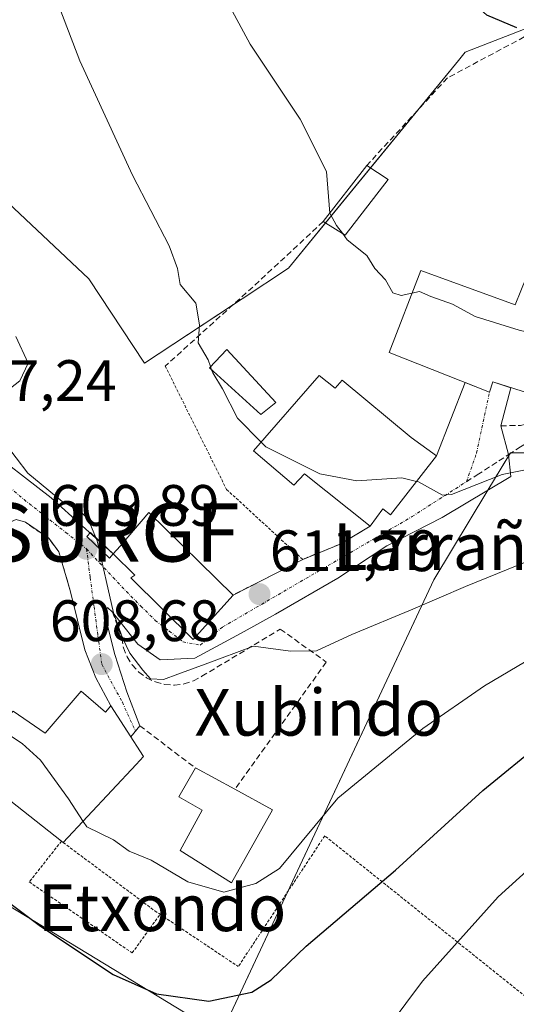
# Model space of a CAD drawing. Units: metres. Extents: x 603652 to 607088, y 4754662 to 4757028.
# Drawn here: x 604583 to 604668, y 4755573 to 4755742 of the extents above; entities that cross this region are included whole.
import ezdxf
from ezdxf.enums import TextEntityAlignment as Align

# ---------------------------------------------------------------- set-up
doc = ezdxf.new("R2010")
doc.units = ezdxf.units.M
doc.header["$MEASUREMENT"] = 0
for name, pattern in [('TRAZO_Y_PUNTO', [1, 0.5, -0.25, 0, -0.25]), ('TRAZOS', [0.75, 0.5, -0.25]), ('TRAZOSX2', [1.5, 1, -0.5])]:
    doc.linetypes.add(name, pattern=pattern)
doc.layers.get('0').update_dxf_attribs({"lineweight": 5})
for name, color, linetype, lineweight in [('Alambrada', 19, 'TRAZOS', 0), ('Carátula', 7, 'Continuous', 5), ('Curva de nivel maestra', 36, 'Continuous', 30), ('Curva de nivel normal', 36, 'Continuous', 0), ('Edificación', 1, 'Continuous', 13), ('Edificación Cxs', 1, 'Continuous', 13), ('Edificación ligera', 1, 'Continuous', 0), ('Edificación ligera Cxs', 1, 'Continuous', 0), ('Edificación religiosa', 2, 'Continuous', 13), ('Edificación religiosa Cxs', 2, 'Continuous', 13), ('Estanque', 2, 'Continuous', 0), ('Estanque Cxs', 2, 'Continuous', 0), ('Muro lineal', 1, 'TRAZOSX2', 13), ('Núcleo urbano', 19, 'Continuous', 0), ('Núcleo urbano CxS', 19, 'Continuous', 0), ('Obra de contención lineal', 1, 'TRAZOSX2', 13), ('Prado', 92, 'Continuous', 0), ('Prado CxS', 92, 'Continuous', 0), ('Punto de cota en terreno', 7, 'Continuous', 0), ('Rótulo de punto de cota en terreno', 19, 'Continuous', 0), ('Senda', 19, 'TRAZOSX2', 0), ('Seto lineal', 92, 'TRAZOSX2', 0), ('Surgencia fuente', 7, 'Continuous', 0), ('Texto cartográfico', 19, 'Continuous', 0), ('Valla', 19, 'TRAZOS', 0), ('Vía urbana Cxs', 5, 'Continuous', 0), ('Vía urbana eje', 5, 'TRAZO_Y_PUNTO', 0)]:
    doc.layers.add(name, color=color, linetype=linetype, lineweight=lineweight)
doc.styles.add('Arial', font='txt', dxfattribs={"height": 0.2})

# ---------------------------------------------------------------- blocks, each defined once
blk = doc.blocks.new('*U150')
at = {"layer": 'Prado CxS', "color": 92, "linetype": 'Continuous', "lineweight": 0}
for points in [[(604530.16, 4755562.82, 584.87), (604520.12, 4755583.36, 586.54), (604509.09, 4755606.56, 588.7), (604551.87, 4755580.63, 592.4), (604563.78, 4755600.28, 598.35), (604617.35, 4755567.81, 598.99), (604653.87, 4755645.73, 610.4), (604663.18, 4755661.16, 613.66), (604667.02, 4755667.53, 615.71), (604672.89, 4755667.56, 615.78)], [(604670.3, 4755740.54, 624.83), (604659.29, 4755736.27, 624.02), (604658.12, 4755734.84, 623.77), (604628.94, 4755699.23, 618.03), (604621, 4755693.97, 615.99), (604604.27, 4755682.89, 613.28), (604594.67, 4755697.39, 613.06), (604576.83, 4755714.12, 611.6), (604575.37, 4755715.48, 611.32), (604568.71, 4755721.73, 610.32), (604562.71, 4755727.37, 609.63), (604556.34, 4755733.34, 608.37), (604531.17, 4755730.72, 603.9), (604528.25, 4755736.39, 603.54), (604524.82, 4755791.83, 604.56)]]:
    blk.add_polyline3d(points, dxfattribs=at)
blk = doc.blocks.new('5SURGF')
blk.add_text('5SURGF', height=10).set_placement((0, 0), align=Align.MIDDLE_CENTER)
blk = doc.blocks.new('*U181')
at = {"layer": 'Curva de nivel normal', "color": 36, "linetype": 'Continuous', "lineweight": 0}
for points in [[(604679.2, 4755652.65, 610), (604659.35, 4755644.63, 610), (604650.28, 4755640.72, 610), (604639.84, 4755636.4, 610), (604633.76, 4755633.61, 610), (604629.31, 4755633.5, 610), (604622.97, 4755634.36, 610), (604614.64, 4755631.28, 610), (604609.97, 4755629.58, 610), (604607.52, 4755628.66, 610), (604605.29, 4755628.78, 610), (604603.96, 4755630.29, 610), (604601.71, 4755633.19, 610), (604600.44, 4755635.83, 610), (604598.92, 4755640.09, 610), (604596.13, 4755652.47, 610), (604594.55, 4755656.17, 610), (604593.4, 4755657.36, 610), (604590.12, 4755659.2, 610), (604584.25, 4755664.07, 610), (604580.21, 4755669.29, 610)], [(604578.52, 4755676.52, 610), (604582.84, 4755679.87, 610), (604584.29, 4755682.9, 610), (604582.15, 4755687.46, 610)]]:
    blk.add_polyline3d(points, dxfattribs=at)
blk = doc.blocks.new('*U194')
at = {"layer": 'Curva de nivel normal', "color": 36, "linetype": 'Continuous', "lineweight": 0}
blk.add_polyline3d([(604697.75, 4755648.38, 605), (604662.58, 4755627.58, 605), (604651.99, 4755620.26, 605), (604637.42, 4755608.32, 605), (604627.42, 4755596.26, 605), (604623.35, 4755593.68, 605), (604617.86, 4755592.2, 605), (604611.7, 4755593.99, 605), (604605.38, 4755597.67, 605), (604601.6, 4755599.24, 605), (604598.92, 4755601.18, 605), (604594.36, 4755603.38, 605), (604593.7218, 4755604.3434, 605)], dxfattribs=at)
blk = doc.blocks.new('*U200')
at = {"layer": 'Curva de nivel normal', "color": 36, "linetype": 'Continuous', "lineweight": 0}
blk.add_polyline3d([(604675.3, 4755600.77, 595), (604664.91, 4755591.42, 595), (604651.97, 4755576.91, 595), (604634.59, 4755553.71, 595)], dxfattribs=at)
blk = doc.blocks.new('*U212')
at = {"layer": 'Curva de nivel maestra', "color": 36, "linetype": 'Continuous', "lineweight": 30}
blk.add_polyline3d([(604547.43, 4755628.23, 600), (604548.03, 4755628.04, 600), (604550.99, 4755627.94, 600), (604558.45, 4755630.07, 600), (604559.72, 4755629.97, 600), (604560.7, 4755627.32, 600), (604560.96, 4755619.53, 600), (604561.87, 4755614.1, 600), (604562.76, 4755606.57, 600), (604564.48, 4755603.08, 600), (604567.62, 4755600.38, 600), (604586.42, 4755586.39, 600), (604598.84, 4755578.1, 600), (604606.31, 4755574.79, 600), (604615.31, 4755573.5, 600), (604622.64, 4755575.07, 600), (604625.97, 4755577.18, 600), (604631.97, 4755582.95, 600), (604647.31, 4755595.97, 600), (604662.31, 4755609.65, 600), (604672.64, 4755618.11, 600)], dxfattribs=at)
blk = doc.blocks.new('5PATER')
at = {"layer": 'Carátula', "linetype": 'Continuous', "lineweight": 5}
h = blk.add_hatch(color=250, dxfattribs=at)
edge = h.paths.add_edge_path()
edge.add_ellipse((0, 0.01), major_axis=(-1.33, -1.34), ratio=0.999422, start_angle=0, end_angle=360)
blk = doc.blocks.new('*U217')
at = {"layer": 'Vía urbana Cxs', "color": 5, "linetype": 'Continuous', "lineweight": 0}
for points in [[(604513.37, 4755721.45, 599.67), (604515.07, 4755720.67, 599.8), (604516.77, 4755719.89, 599.97), (604521.43, 4755719.67, 600.72), (604534.68, 4755702.8, 602.64), (604538.1, 4755702.11, 603.26), (604539.03, 4755698.61, 603.32), (604543.21, 4755699.61, 604.03), (604546.48, 4755687.28, 604.46), (604565.92, 4755676.9, 606.83), (604565.92, 4755692.5, 607.59), (604564.07, 4755692.11, 606.95), (604562.69, 4755697.89, 607.92), (604557.89, 4755696.67, 607.17), (604554.07, 4755710.08, 607.41), (604562.93, 4755712.34, 608.47), (604566.98, 4755702.99, 608.35), (604568.99, 4755696.71, 608.8), (604570.42, 4755688.38, 608.13), (604569.7, 4755682.58, 607.75), (604570.5, 4755677.42, 607.38), (604572.32, 4755672.58, 607.71), (604576.21, 4755669.09, 608.15), (604588.2, 4755659.8, 609.72), (604598.89, 4755650.19, 610.29), (604602.58, 4755646.54, 610.52), (604601.87, 4755646.1, 610.38), (604612.62, 4755635.53, 611.02), (604619.46, 4755643.15, 612.11), (604631.39, 4755649.26, 612.81), (604637.83, 4755651.89, 613.55), (604642.96, 4755654.95, 613.9), (604645.12, 4755657.93, 614.33), (604646.48, 4755656.88, 614.27), (604654.35, 4755667, 615.61), (604659.28, 4755679.6, 617.55), (604663.46, 4755677.94, 617.58), (604664.03, 4755679.69, 617.89), (604667.13, 4755678.71, 617.92), (604665.38, 4755672.16, 616.66), (604666.72, 4755667.23, 615.55), (604667.13, 4755663.48, 613.77), (604655.3, 4755656.47, 613.45), (604645.84, 4755651.58, 613.36), (604637.41, 4755646.07, 612.35), (604626.72, 4755639.89, 611.54), (604620.82, 4755636.62, 610.81), (604612.88, 4755632.34, 610.54), (604606.93, 4755632.02, 610.42), (604603.12, 4755634.72, 610.26), (604598.78, 4755640.24, 609.87), (604597.88, 4755640.99, 609.76), (604597.4, 4755639.96, 609.63), (604599.15, 4755632.97, 609.33), (604601.21, 4755626.54, 608.47), (604603.43, 4755620.73, 607.81), (604601.89, 4755618.86, 607.46), (604598.46, 4755624.15, 608.28), (604595.9, 4755628.93, 608.35), (604593.99, 4755633.77, 608.41), (604591.5, 4755643.91, 609.36), (604589.55, 4755650.55, 609.18), (604587.8, 4755652.89, 609.17), (604583.8, 4755655.62, 608.82), (604582.24, 4755656.11, 608.7), (604579.22, 4755654.84, 608.31), (604569.95, 4755668.59, 607.37), (604564.34, 4755665.97, 606.57), (604552.75, 4755663.48, 604.88), (604559.63, 4755652.52, 604.42), (604552.87, 4755649.09, 603.56), (604550.47, 4755656.21, 604.11), (604543.16, 4755683.71, 604.29), (604533.8, 4755695.71, 602.69), (604527.36, 4755702.08, 601.93), (604520.32, 4755710.97, 600.71), (604517.95, 4755713.3, 600.32), (604514.46, 4755715.29, 599.94), (604506.76, 4755717.19, 599.16), (604501.14, 4755718.05, 598.63), (604501.01, 4755718.43, 598.59), (604500.92, 4755720.29, 598.62), (604500.82, 4755722.51, 598.65), (604503.5, 4755722.43, 598.88), (604509.46, 4755721.95, 599.35), (604513.37, 4755721.45, 599.67)], [(604551.56, 4755668.89, 604.87), (604552.15, 4755668.47, 604.92), (604561.46, 4755670.32, 606.29), (604562.62, 4755671.01, 606.44), (604562.89, 4755672.33, 606.5), (604562.04, 4755673.34, 606.44), (604550.24, 4755681.33, 604.78), (604549.18, 4755681.49, 604.72), (604548.55, 4755680.75, 604.68), (604548.44, 4755679.21, 604.69), (604551.56, 4755668.89, 604.87)]]:
    blk.add_polyline3d(points, close=True, dxfattribs=at)

msp = doc.modelspace()

# ---------------------------------------------------------------- linework, layer by layer
at = {"layer": 'Alambrada', "color": 19, "linetype": 'TRAZOS', "lineweight": 0}
for points in [[(604607.8, 4755682.42, 615.77), (604618.33, 4755661.26, 622.67), (604631.39, 4755649.26, 614.45)], [(604709.43, 4755543.69, 582.95), (604693.08, 4755555.53, 584.42), (604635.17, 4755601.86, 605.79), (604620.34, 4755579.44, 601.28)], [(604590, 4755600.95, 606.87), (604584.48, 4755593.96, 602.6), (604602.13, 4755581.77, 602.03), (604606.91, 4755588.4, 603.03)]]:
    msp.add_polyline3d(points, dxfattribs=at)
at = {"layer": 'Curva de nivel maestra', "color": 36, "linetype": 'Continuous', "lineweight": 30}
msp.add_polyline3d([(604674.27, 4755878.83, 625), (604667.78, 4755873.99, 625), (604662.16, 4755867.78, 625), (604658.63, 4755861.93, 625), (604654.53, 4755852.59, 625), (604651.18, 4755845.39, 625), (604646.56, 4755831.45, 625), (604642.34, 4755812.72, 625), (604639.97, 4755793.24, 625), (604639.88, 4755782.18, 625), (604644.17, 4755767.52, 625), (604647.94, 4755758.89, 625), (604654.08, 4755750.53, 625), (604662.92, 4755742.65, 625), (604668.06, 4755740.45, 625)], dxfattribs=at)
at = {"layer": 'Curva de nivel normal', "color": 36, "linetype": 'Continuous', "lineweight": 0}
for points in [[(604647.76, 4755945.58, 615), (604641.64, 4755936.84, 615), (604615.95, 4755895.18, 615), (604603.53, 4755870.86, 615), (604596.35, 4755852.93, 615), (604591.54, 4755838.93, 615), (604584.41, 4755819.59, 615), (604580.79, 4755807.23, 615), (604579.57, 4755796.05, 615), (604579.3, 4755782.26, 615), (604580.2, 4755772.63, 615), (604584.05, 4755758.62, 615), (604593.17, 4755734.74, 615), (604602.18, 4755715.16, 615), (604608.49, 4755703.04, 615), (604609.91, 4755699.12, 615), (604610.39, 4755696.43, 615), (604613.07, 4755693.19, 615), (604613.66, 4755689.48, 615), (604613.48, 4755686.4, 615), (604615.18, 4755683.46, 615), (604615.57, 4755682.34, 615)], [(604673.69, 4755921.22, 620), (604666.15, 4755917.01, 620), (604658.22, 4755910.68, 620), (604648.72, 4755899.92, 620), (604636.13, 4755881.57, 620), (604625.6, 4755861.55, 620), (604616.15, 4755837.21, 620), (604609.54, 4755811.88, 620), (604607.09, 4755794.22, 620), (604606.79, 4755784.43, 620), (604607.81, 4755773.49, 620), (604610.73, 4755762.57, 620), (604615.87, 4755749.76, 620), (604622.39, 4755737.64, 620), (604630.95, 4755724.73, 620), (604635.48, 4755715.77, 620), (604636.03, 4755708.65, 620), (604636.04, 4755708.64, 620)], [(604636.04, 4755708.64, 620), (604637.21, 4755706.5, 620), (604638.21, 4755705.18, 620)], [(604638.21, 4755705.18, 620), (604639.04, 4755704.08, 620), (604642.41, 4755701.36, 620), (604643.79, 4755699.16, 620), (604645.6, 4755697.22, 620), (604646.87, 4755694.98, 620), (604648.26, 4755694.51, 620), (604650.13, 4755694.92, 620)], [(604650.13, 4755694.92, 620), (604651.43, 4755695.21, 620), (604653.4, 4755694.35, 620), (604657.11, 4755693.02, 620), (604660.96, 4755690.94, 620), (604668.56, 4755688.56, 620), (604673.65, 4755687.37, 620), (604677.38, 4755688.56, 620), (604677.99, 4755689.14, 620)], [(604615.57, 4755682.34, 615), (604615.76, 4755681.78, 615)], [(604615.76, 4755681.78, 615), (604615.95, 4755681.24, 615), (604617.62, 4755678.51, 615), (604620.21, 4755673.49, 615), (604624.24, 4755669.39, 615)], [(604624.24, 4755669.39, 615), (604625.04, 4755668.57, 615), (604634.31, 4755663.92, 615), (604640.7, 4755662.76, 615), (604648.42, 4755663.24, 615), (604650.94, 4755662.62, 615)], [(604650.94, 4755662.62, 615), (604651.26, 4755662.54, 615), (604655.35, 4755660.27, 615), (604656.91, 4755660.41, 615), (604665.62, 4755663.83, 615), (604674.55, 4755665.62, 615)], [(604593.72, 4755604.34, 605), (604591.18, 4755608.18, 605), (604586.4, 4755614.81, 605), (604583.28, 4755617.68, 605), (604579.13, 4755620.4, 605)]]:
    msp.add_polyline3d(points, dxfattribs=at)
at = {"layer": 'Edificación', "color": 1, "linetype": 'Continuous', "lineweight": 13}
for points in [[(604642.96, 4755654.95, 617.03), (604631.69, 4755663.92, 619.56), (604629.87, 4755661.97, 619.71), (604622.92, 4755667.88, 623.95), (604634.23, 4755680.82, 618.2)], [(604634.23, 4755680.82, 618.2), (604636.96, 4755678.64, 622.44), (604638.14, 4755680.02, 622.3), (604649.98, 4755670.14, 621.93), (604654.35, 4755667, 621.31), (604646.48, 4755656.88, 621.36), (604645.12, 4755657.93, 622.53), (604642.96, 4755654.95, 617.03)], [(604619.46, 4755643.15, 614.11), (604612.62, 4755635.53, 614.03), (604601.87, 4755646.1, 616.02), (604602.58, 4755646.54, 616.46), (604598.89, 4755650.19, 615.7), (604600.06, 4755651.55, 615.61), (604604.99, 4755657.3, 618.94), (604619.46, 4755643.15, 614.11)], [(604590, 4755600.95, 606.87), (604573.36, 4755614.05, 612.42), (604581.72, 4755623.25, 611.12), (604587.17, 4755619.44, 614.81), (604593.36, 4755626.65, 611.6)], [(604593.36, 4755626.65, 611.6), (604597.56, 4755623.07, 612.65), (604598.46, 4755624.15, 612.74), (604604.09, 4755615.46, 610.77), (604602.83, 4755614.07, 612.37), (604590.31, 4755600.7, 605.76)], [(604626.19, 4755606.34, 614.31), (604619.16, 4755593.8, 610.6), (604610.38, 4755599.33, 612.93), (604614.16, 4755606.27, 611.5), (604610.16, 4755608.57, 611.45), (604612.98, 4755613.51, 610.57)], [(604612.98, 4755613.51, 610.57), (604619.75, 4755609.84, 617.9)], [(604619.75, 4755609.84, 617.9), (604626.19, 4755606.34, 614.31)], [(604590.31, 4755600.7, 605.76), (604590, 4755600.95, 606.87)]]:
    msp.add_polyline3d(points, dxfattribs=at)
at = {"layer": 'Edificación Cxs', "color": 1, "linetype": 'Continuous', "lineweight": 13}
for points in [[(604634.23, 4755680.82, 618.2), (604636.96, 4755678.64, 622.44), (604638.14, 4755680.02, 622.3), (604649.98, 4755670.14, 621.93), (604654.35, 4755667, 621.31), (604646.48, 4755656.88, 621.36), (604645.12, 4755657.93, 622.53), (604642.96, 4755654.95, 617.03), (604631.69, 4755663.92, 619.56), (604629.87, 4755661.97, 619.71), (604622.92, 4755667.88, 623.95), (604634.23, 4755680.82, 618.2)], [(604619.46, 4755643.15, 614.11), (604612.62, 4755635.53, 614.03), (604601.87, 4755646.1, 616.02), (604602.58, 4755646.54, 616.46), (604598.89, 4755650.19, 615.7), (604600.06, 4755651.55, 615.61), (604604.99, 4755657.3, 618.94), (604619.46, 4755643.15, 614.11)], [(604593.36, 4755626.65, 611.6), (604597.56, 4755623.07, 612.65), (604598.46, 4755624.15, 612.74), (604604.09, 4755615.46, 610.77), (604602.83, 4755614.07, 612.37), (604590.31, 4755600.7, 605.76), (604590, 4755600.95, 606.87), (604573.36, 4755614.05, 612.42), (604581.72, 4755623.25, 611.12), (604587.17, 4755619.44, 614.81), (604593.36, 4755626.65, 611.6)], [(604626.19, 4755606.34, 614.31), (604619.16, 4755593.8, 610.6), (604610.38, 4755599.33, 612.93), (604614.16, 4755606.27, 611.5), (604610.16, 4755608.57, 611.45), (604612.98, 4755613.51, 610.57), (604619.75, 4755609.84, 617.9), (604626.19, 4755606.34, 614.31)]]:
    msp.add_polyline3d(points, close=True, dxfattribs=at)
at = {"layer": 'Edificación ligera', "color": 1, "linetype": 'Continuous', "lineweight": 0}
for points in [[(604634.91, 4755707.18, 622.35), (604642.38, 4755716.82, 623.96)], [(604642.38, 4755716.82, 623.96), (604646.05, 4755714.39, 621.93)], [(604646.05, 4755714.39, 621.93), (604638.69, 4755704.89, 621.04), (604634.91, 4755707.18, 622.35)], [(604626.8, 4755676.16, 623.34), (604624.19, 4755674.13, 621.11), (604615.37, 4755682.14, 614.97), (604618.35, 4755685.23, 616.3), (604626.8, 4755676.16, 623.34)]]:
    msp.add_polyline3d(points, dxfattribs=at)
at = {"layer": 'Edificación ligera Cxs', "color": 1, "linetype": 'Continuous', "lineweight": 0}
for points in [[(604646.05, 4755714.39, 621.93), (604638.69, 4755704.89, 621.04), (604634.91, 4755707.18, 622.35), (604642.38, 4755716.82, 623.96), (604646.05, 4755714.39, 621.93)], [(604626.8, 4755676.16, 623.34), (604624.19, 4755674.13, 621.11), (604615.37, 4755682.14, 614.97), (604618.35, 4755685.23, 616.3), (604626.8, 4755676.16, 623.34)]]:
    msp.add_polyline3d(points, close=True, dxfattribs=at)
at = {"layer": 'Edificación religiosa', "color": 2, "linetype": 'Continuous', "lineweight": 13}
msp.add_polyline3d([(604651.64, 4755698.82, 622.8), (604667.84, 4755692.89, 628.12), (604669.79, 4755697.72, 629.6), (604676.02, 4755695.85, 626.72), (604673.89, 4755690.42, 627.5), (604681.27, 4755688.11, 623.97), (604676.43, 4755675.76, 620.91), (604664.03, 4755679.69, 625.69), (604663.46, 4755677.94, 624.68), (604646.2, 4755684.77, 625.22), (604651.64, 4755698.82, 622.8)], dxfattribs=at)
at = {"layer": 'Edificación religiosa Cxs', "color": 2, "linetype": 'Continuous', "lineweight": 13}
msp.add_polyline3d([(604651.64, 4755698.82, 622.8), (604667.84, 4755692.89, 628.12), (604669.79, 4755697.72, 629.6), (604676.02, 4755695.85, 626.72), (604673.89, 4755690.42, 627.5), (604681.27, 4755688.11, 623.97), (604676.43, 4755675.76, 620.91), (604664.03, 4755679.69, 625.69), (604663.46, 4755677.94, 624.68), (604646.2, 4755684.77, 625.22), (604651.64, 4755698.82, 622.8)], close=True, dxfattribs=at)
at = {"layer": 'Estanque', "color": 2, "linetype": 'Continuous', "lineweight": 0}
msp.add_polyline3d([(604598.89, 4755650.19, 610.29), (604598.22, 4755649.49, 610.14), (604594.33, 4755653.19, 609.8), (604595, 4755653.89, 609.94), (604598.89, 4755650.19, 610.29)], dxfattribs=at)
at = {"layer": 'Estanque Cxs', "color": 2, "linetype": 'Continuous', "lineweight": 0}
msp.add_polyline3d([(604598.89, 4755650.19, 610.29), (604598.22, 4755649.49, 610.14), (604594.33, 4755653.19, 609.8), (604595, 4755653.89, 609.94), (604598.89, 4755650.19, 610.29)], close=True, dxfattribs=at)
at = {"layer": 'Muro lineal', "color": 1, "linetype": 'TRAZOSX2', "lineweight": 13}
for points in [[(604591.5, 4755643.91, 615.35), (604589.55, 4755650.55, 612.54), (604587.8, 4755652.89, 610.21), (604583.8, 4755655.62, 609.71), (604582.24, 4755656.11, 609.84), (604579.22, 4755654.84, 611.62)], [(604642.96, 4755654.95, 617.03), (604637.83, 4755651.89, 613.59), (604631.39, 4755649.26, 614.45), (604619.46, 4755643.15, 614.11)], [(604627.54, 4755637.31, 615.74), (604635.44, 4755631.65, 610.21), (604619.75, 4755609.84, 617.9)], [(604603.43, 4755620.73, 610.34), (604612.98, 4755613.51, 610.57)]]:
    msp.add_polyline3d(points, dxfattribs=at)
at = {"layer": 'Núcleo urbano', "color": 19, "linetype": 'Continuous', "lineweight": 0}
for points in [[(604670.3, 4755740.54, 624.83), (604659.28, 4755736.27, 624.02), (604658.12, 4755734.84, 623.77), (604651.06, 4755726.23, 622.38), (604643.01, 4755716.4, 620.98), (604635.28, 4755706.96, 619.84), (604628.94, 4755699.23, 618.03), (604621, 4755693.97, 615.99), (604619.5, 4755692.98, 615.73), (604604.27, 4755682.89, 613.28), (604594.67, 4755697.39, 613.06), (604576.83, 4755714.12, 611.6), (604575.37, 4755715.49, 611.32), (604568.71, 4755721.73, 610.32)], [(604550.49, 4755581.47, 592.06), (604551.87, 4755580.63, 592.4), (604563.78, 4755600.28, 598.35), (604617.35, 4755567.81, 598.99), (604628.78, 4755592.2, 602.48), (604653.87, 4755645.73, 610.4), (604663.16, 4755661.13, 613.65), (604663.18, 4755661.16, 613.66), (604666.74, 4755667.06, 615.48), (604666.91, 4755667.35, 615.62), (604667.02, 4755667.53, 615.71), (604667.19, 4755667.53, 615.71), (604672.88, 4755667.56, 615.78)]]:
    msp.add_polyline3d(points, dxfattribs=at)
at = {"layer": 'Núcleo urbano CxS', "color": 19, "linetype": 'Continuous', "lineweight": 0}
for points in [[(604576.83, 4755714.12, 611.6), (604594.67, 4755697.39, 613.06), (604604.27, 4755682.89, 613.28), (604621, 4755693.97, 615.99), (604628.94, 4755699.23, 618.03), (604658.12, 4755734.84, 623.77), (604659.29, 4755736.27, 624.02), (604670.3, 4755740.54, 624.83)], [(604672.88, 4755667.56, 615.78), (604667.02, 4755667.53, 615.71), (604663.18, 4755661.16, 613.66), (604653.87, 4755645.73, 610.4), (604617.35, 4755567.81, 598.99), (604563.78, 4755600.28, 598.35)]]:
    msp.add_polyline3d(points, dxfattribs=at)
at = {"layer": 'Obra de contención lineal', "color": 1, "linetype": 'TRAZOSX2', "lineweight": 13}
msp.add_polyline3d([(604598.78, 4755640.24, 610.33), (604600.34, 4755635.76, 611.62), (604600.64, 4755634.12, 611.81), (604601.25, 4755632.57, 612.23), (604602.13, 4755631.16, 613.11), (604603.27, 4755629.94, 613.3), (604604.61, 4755628.95, 612.61), (604606.11, 4755628.24, 614.85), (604607.72, 4755627.82, 616.65), (604609.39, 4755627.71, 616.28), (604611.04, 4755627.91, 612.7), (604612.63, 4755628.42, 609.48), (604614.09, 4755629.22, 609.5), (604627.54, 4755637.31, 615.74)], dxfattribs=at)
at = {"layer": 'Prado', "color": 92, "linetype": 'Continuous', "lineweight": 0}
for points in [[(604670.3, 4755740.54, 624.83), (604659.28, 4755736.27, 624.02), (604658.12, 4755734.84, 623.77), (604651.06, 4755726.23, 622.38), (604643.01, 4755716.4, 620.98), (604635.28, 4755706.96, 619.84), (604628.94, 4755699.23, 618.03), (604621, 4755693.97, 615.99), (604619.5, 4755692.98, 615.73), (604604.27, 4755682.89, 613.28), (604594.67, 4755697.39, 613.06), (604576.83, 4755714.12, 611.6), (604575.37, 4755715.49, 611.32), (604568.71, 4755721.73, 610.32)], [(604550.49, 4755581.47, 592.06), (604551.87, 4755580.63, 592.4), (604563.78, 4755600.28, 598.35), (604617.35, 4755567.81, 598.99), (604628.78, 4755592.2, 602.48), (604653.87, 4755645.73, 610.4), (604663.16, 4755661.13, 613.65), (604663.18, 4755661.16, 613.66), (604666.74, 4755667.06, 615.48), (604666.91, 4755667.35, 615.62), (604667.02, 4755667.53, 615.71), (604667.19, 4755667.53, 615.71), (604672.88, 4755667.56, 615.78)]]:
    msp.add_polyline3d(points, dxfattribs=at)
at = {"layer": 'Senda', "color": 19, "linetype": 'TRAZOSX2', "lineweight": 0}
msp.add_polyline3d([(604659.48, 4755662.58, 614.92), (604661.33, 4755663.76, 615.33), (604665.07, 4755666.16, 615.22), (604666.72, 4755667.23, 615.55), (604668.78, 4755668.55, 616.31), (604672.51, 4755670.93, 616.63), (604676.23, 4755673.33, 616.75), (604680.46, 4755677.3, 617.32), (604682.71, 4755681.2, 617.62), (604684.1, 4755685.7, 618.3), (604684.43, 4755689.53, 618.78), (604684.3, 4755695.15, 619.55), (604683.37, 4755699.65, 619.96), (604681.52, 4755706.79, 620.76), (604679.35, 4755713.48, 621.75), (604678.25, 4755717.68, 622.26), (604677.14, 4755721.89, 622.72), (604676.03, 4755726.09, 623.19), (604674.94, 4755730.31, 623.68), (604673.69, 4755733.65, 624.05), (604672.42, 4755736.98, 624.44), (604671.17, 4755740.32, 624.82)], dxfattribs=at)
at = {"layer": 'Seto lineal', "color": 92, "linetype": 'TRAZOSX2', "lineweight": 0}
for points in [[(604665.38, 4755672.16, 616.88), (604668.75, 4755672.25, 617.09), (604672.04, 4755673, 617.18), (604675.11, 4755674.39, 618.38), (604677.85, 4755676.36, 617.86), (604680.15, 4755678.83, 617.94), (604681.91, 4755681.71, 618.01), (604683.08, 4755684.87, 618.43), (604683.59, 4755688.2, 619.72), (604683.44, 4755691.57, 622.23), (604682.63, 4755694.85, 628.24), (604681.19, 4755697.89, 629.06), (604677, 4755711.64, 626.44), (604669.4, 4755738.85, 629.57), (604656.23, 4755731.83, 629.16), (604642.38, 4755716.82, 623.96)], [(604634.91, 4755707.18, 622.35), (604622.82, 4755695.97, 622.35), (604607.8, 4755682.42, 615.77)]]:
    msp.add_polyline3d(points, dxfattribs=at)
at = {"layer": 'Valla', "color": 19, "linetype": 'TRAZOS', "lineweight": 0}
msp.add_polyline3d([(604590.31, 4755600.7, 605.76), (604606.01, 4755589, 603.52), (604606.91, 4755588.4, 603.03), (604620.34, 4755579.44, 601.28)], dxfattribs=at)
at = {"layer": 'Vía urbana Cxs', "color": 5, "linetype": 'Continuous', "lineweight": 0}
for points in [[(604566.98, 4755702.99, 608.35), (604568.99, 4755696.71, 608.8), (604570.42, 4755688.38, 608.13), (604569.7, 4755682.58, 607.75), (604570.5, 4755677.42, 607.38), (604572.32, 4755672.58, 607.71), (604576.21, 4755669.09, 608.15), (604588.2, 4755659.8, 609.72), (604598.89, 4755650.19, 610.29)], [(604654.35, 4755667, 615.61), (604659.28, 4755679.6, 617.55)], [(604659.28, 4755679.6, 617.55), (604663.46, 4755677.94, 617.58), (604664.03, 4755679.69, 617.89), (604667.13, 4755678.71, 617.92)], [(604667.13, 4755678.71, 617.92), (604665.38, 4755672.16, 616.66)], [(604665.38, 4755672.16, 616.66), (604666.72, 4755667.23, 615.55), (604667.13, 4755663.48, 613.77), (604655.3, 4755656.47, 613.45), (604645.84, 4755651.58, 613.36), (604637.41, 4755646.07, 612.35), (604626.72, 4755639.89, 611.54), (604620.82, 4755636.62, 610.81), (604612.88, 4755632.34, 610.54), (604606.93, 4755632.02, 610.42), (604603.12, 4755634.72, 610.26), (604598.78, 4755640.24, 609.87)], [(604642.96, 4755654.95, 613.9), (604645.12, 4755657.93, 614.33), (604646.48, 4755656.88, 614.27), (604654.35, 4755667, 615.61)], [(604591.5, 4755643.91, 609.36), (604589.55, 4755650.55, 609.18), (604587.8, 4755652.89, 609.17), (604583.8, 4755655.62, 608.82), (604582.24, 4755656.11, 608.7), (604579.22, 4755654.84, 608.31)], [(604631.39, 4755649.26, 612.81), (604637.83, 4755651.89, 613.55), (604642.96, 4755654.95, 613.9)], [(604598.89, 4755650.19, 610.29), (604602.58, 4755646.54, 610.52), (604601.87, 4755646.1, 610.38), (604612.62, 4755635.53, 611.02), (604619.46, 4755643.15, 612.11)], [(604619.46, 4755643.15, 612.11), (604631.39, 4755649.26, 612.81)], [(604598.46, 4755624.15, 608.28), (604595.9, 4755628.93, 608.35), (604593.99, 4755633.77, 608.41), (604591.5, 4755643.91, 609.36)], [(604598.78, 4755640.24, 609.87), (604597.88, 4755640.99, 609.76), (604597.4, 4755639.96, 609.63), (604599.15, 4755632.97, 609.33), (604601.21, 4755626.54, 608.47), (604603.43, 4755620.73, 607.81)], [(604601.89, 4755618.86, 607.46), (604598.46, 4755624.15, 608.28)], [(604603.43, 4755620.73, 607.81), (604601.89, 4755618.86, 607.46)]]:
    msp.add_polyline3d(points, dxfattribs=at)
at = {"layer": 'Vía urbana eje', "color": 5, "linetype": 'TRAZO_Y_PUNTO', "lineweight": 0}
for points in [[(604659.48, 4755662.58, 614.92), (604661.23, 4755667.49, 615.8), (604663.46, 4755677.94, 617.58)], [(604568.56, 4755672.46, 607.11), (604572.32, 4755669.23, 607.66), (604576.07, 4755666, 608.08), (604583.57, 4755659.52, 608.99), (604587.14, 4755656.71, 609.15), (604590.73, 4755653.89, 609.49), (604594.3, 4755651.07, 609.75)], [(604594.3, 4755651.07, 609.75), (604596.57, 4755648.63, 609.89), (604598.87, 4755646.18, 610.06), (604601.14, 4755643.75, 610.2), (604603.62, 4755641.26, 610.47), (604606.1, 4755638.79, 610.64), (604608.5, 4755636.96, 610.83), (604610.87, 4755635.11, 610.98), (604613.82, 4755634.57, 610.96), (604617.67, 4755637.68, 611.22), (604650.17, 4755656.6, 614.04), (604653.89, 4755659, 614.62), (604657.62, 4755661.39, 614.77), (604659.48, 4755662.58, 614.92)], [(604594.3, 4755651.07, 609.75), (604594.92, 4755646.13, 609.69), (604595.58, 4755641.18, 609.53), (604596.25, 4755636.24, 609.11), (604596.91, 4755631.3, 608.73), (604600.44, 4755624.76, 608.21), (604602.69, 4755619.83, 607.6)]]:
    msp.add_polyline3d(points, dxfattribs=at)

# ---------------------------------------------------------------- block references
at = {"layer": 'Curva de nivel maestra', "color": 36, "linetype": 'Continuous', "lineweight": 30}
msp.add_blockref('*U212', (0, 0), dxfattribs=at)
at = {"layer": 'Curva de nivel normal', "color": 36, "linetype": 'Continuous', "lineweight": 0}
for name in ['*U200', '*U181', '*U194']:
    msp.add_blockref(name, (0, 0), dxfattribs=at)
at = {"layer": 'Prado CxS', "color": 92, "linetype": 'Continuous', "lineweight": 0}
msp.add_blockref('*U150', (0, 0), dxfattribs=at)
at = {"layer": 'Punto de cota en terreno', "linetype": 'Continuous', "lineweight": 0}
for p in [(604594.3, 4755651.07, 609.89), (604623.98, 4755643.3, 611.79), (604596.91, 4755631.3, 608.68)]:
    msp.add_blockref('5PATER', p, dxfattribs=at)
at = {"layer": 'Surgencia fuente', "linetype": 'Continuous', "lineweight": 0}
msp.add_blockref('5SURGF', (604595, 4755653.89, 609.93), dxfattribs=at)
at = {"layer": 'Vía urbana Cxs', "color": 5, "linetype": 'Continuous', "lineweight": 0}
msp.add_blockref('*U217', (0, 0), dxfattribs=at)

# ---------------------------------------------------------------- texts
at = {"layer": 'Rótulo de punto de cota en terreno', "color": 19, "linetype": 'Continuous', "lineweight": 0, "style": 'Arial'}
for s, p in [('607,24', (604570.31, 4755674.24)), ('609,89', (604587.98, 4755652.83)), ('611,79', (604625.74, 4755645.06)), ('608,68', (604587.98, 4755633.06))]:
    msp.add_text(s, height=7, dxfattribs=at).set_placement(p, align=Align.BOTTOM_LEFT)
at = {"layer": 'Texto cartográfico', "color": 19, "linetype": 'Continuous', "lineweight": 0, "style": 'Arial'}
for s, p in [('Larrañondoa', (604669.67, 4755651.45)), ('Xubindo', (604634.15, 4755623.04)), ('Etxondo', (604607.27, 4755589.52))]:
    msp.add_text(s, height=8, dxfattribs=at).set_placement(p, align=Align.MIDDLE_CENTER)

doc.saveas('drawing.dxf')
